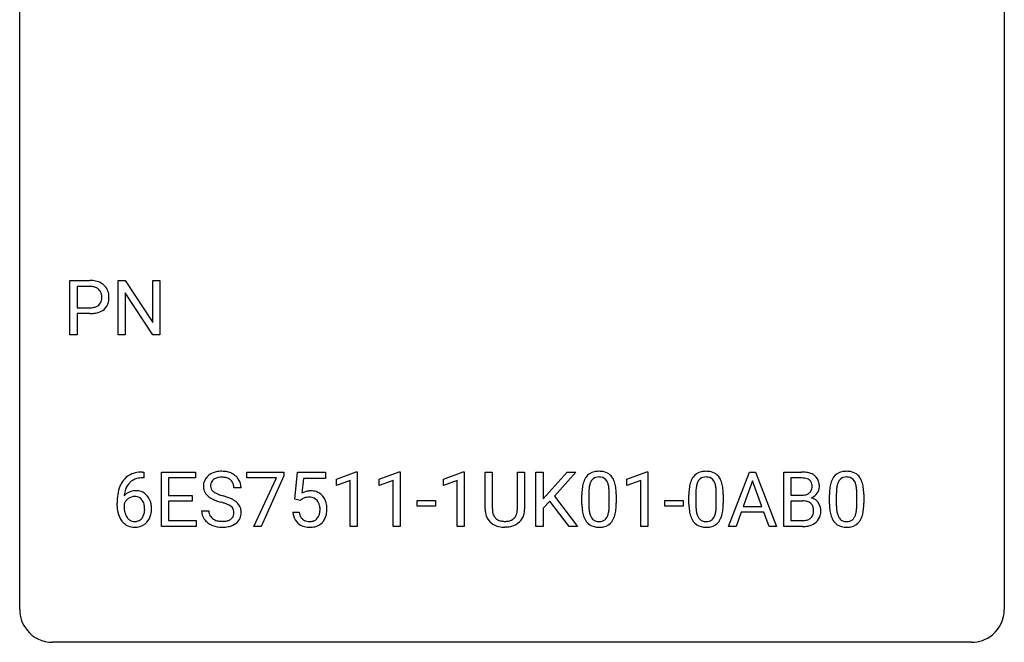
# Model space of a CAD drawing. Extents: x 2.8 to 26.6, y -2.8 to 29.
# Drawn here: x 2.8 to 26.6, y -2.8 to 12.3 of the extents above; entities that cross this region are included whole.
import ezdxf

# ---------------------------------------------------------------- set-up
doc = ezdxf.new("R2010")
doc.units = 0
doc.layers.add('DEFAULT_255_1_388', color=255, linetype='CONTINUOUS')
doc.layers.add('DEFAULT_255_2_778', color=255, linetype='CONTINUOUS')

msp = doc.modelspace()

# ---------------------------------------------------------------- linework, layer by layer
at = {"layer": 'DEFAULT_255_1_388'}
for p, q in [((3.991, 4.652), (3.991, 5.967)), ((3.991, 5.967), (4.477, 5.967)), ((5.159, 4.652), (5.159, 5.967)), ((5.159, 5.967), (5.333, 5.967)), ((5.333, 5.967), (5.997, 4.949)), ((5.997, 4.949), (5.997, 5.967)), ((5.997, 5.967), (6.17, 5.967)), ((6.17, 5.967), (6.17, 4.652)), ((4.165, 5.825), (4.165, 5.309)), ((4.487, 5.825), (4.165, 5.825)), ((5.996, 4.652), (5.333, 5.666)), ((5.333, 5.666), (5.333, 4.652)), ((4.165, 5.309), (4.477, 5.309)), ((4.475, 5.167), (4.165, 5.167)), ((4.165, 5.167), (4.165, 4.652)), ((4.165, 4.652), (3.991, 4.652)), ((5.333, 4.652), (5.159, 4.652)), ((6.17, 4.652), (5.996, 4.652)), ((5.781, 1.196), (5.75, 1.196)), ((5.751, 1.338), (5.781, 1.338)), ((5.781, 1.338), (5.781, 1.196)), ((6.207, 0.022), (6.207, 1.337)), ((6.207, 1.337), (7.034, 1.337)), ((7.034, 1.195), (6.381, 1.195)), ((6.381, 1.195), (6.381, 0.772)), ((7.034, 1.337), (7.034, 1.195)), ((8.274, 1.2), (8.274, 1.337)), ((8.274, 1.337), (9.163, 1.337)), ((8.986, 1.2), (8.274, 1.2)), ((8.443, 0.022), (8.986, 1.2)), ((9.163, 1.243), (8.618, 0.022)), ((9.163, 1.337), (9.163, 1.243)), ((9.429, 0.681), (9.496, 1.337)), ((9.496, 1.337), (10.17, 1.337)), ((10.17, 1.337), (10.17, 1.183)), ((10.436, 1.164), (10.915, 1.344)), ((10.915, 1.344), (10.941, 1.344)), ((10.941, 1.344), (10.941, 0.022)), ((11.475, 1.164), (11.954, 1.344)), ((11.954, 1.344), (11.98, 1.344)), ((11.98, 1.344), (11.98, 0.022)), ((13.025, 1.164), (13.503, 1.344)), ((13.503, 1.344), (13.53, 1.344)), ((13.53, 1.344), (13.53, 0.022)), ((14.037, 0.441), (14.037, 1.337)), ((14.037, 1.337), (14.208, 1.337)), ((14.208, 1.337), (14.208, 0.446)), ((14.815, 1.337), (14.989, 1.337)), ((14.815, 0.445), (14.815, 1.337)), ((14.989, 1.337), (14.989, 0.443)), ((15.263, 0.022), (15.263, 1.337)), ((15.263, 1.337), (15.436, 1.337)), ((15.436, 1.337), (15.436, 0.687)), ((15.436, 0.687), (16.021, 1.337)), ((16.23, 1.337), (15.713, 0.756)), ((16.021, 1.337), (16.23, 1.337)), ((17.463, 1.164), (17.942, 1.344)), ((17.942, 1.344), (17.968, 1.344)), ((17.968, 1.344), (17.968, 0.022)), ((19.923, 0.022), (20.426, 1.337)), ((20.426, 1.337), (20.577, 1.337)), ((20.577, 1.337), (21.081, 0.022)), ((21.258, 0.022), (21.258, 1.337)), ((21.258, 1.337), (21.688, 1.337)), ((21.431, 1.195), (21.431, 0.776)), ((21.688, 1.195), (21.431, 1.195)), ((8.132, 0.957), (7.957, 0.957)), ((9.638, 1.183), (9.598, 0.824)), ((10.17, 1.183), (9.638, 1.183)), ((10.436, 1.012), (10.436, 1.164)), ((10.773, 1.136), (10.436, 1.012)), ((10.773, 0.022), (10.773, 1.136)), ((11.475, 1.012), (11.475, 1.164)), ((11.812, 1.136), (11.475, 1.012)), ((11.812, 0.022), (11.812, 1.136)), ((13.025, 1.012), (13.025, 1.164)), ((13.362, 1.136), (13.025, 1.012)), ((13.362, 0.022), (13.362, 1.136)), ((17.463, 1.012), (17.463, 1.164)), ((17.8, 1.136), (17.463, 1.012)), ((17.8, 0.022), (17.8, 1.136)), ((20.502, 1.123), (20.278, 0.508)), ((20.726, 0.508), (20.502, 1.123)), ((6.381, 0.772), (6.951, 0.772)), ((6.951, 0.772), (6.951, 0.63)), ((15.713, 0.756), (16.271, 0.022)), ((16.374, 0.56), (16.374, 0.783)), ((16.541, 0.824), (16.541, 0.557)), ((17.037, 0.538), (17.037, 0.811)), ((17.204, 0.8), (17.204, 0.583)), ((18.963, 0.56), (18.963, 0.783)), ((19.13, 0.824), (19.13, 0.557)), ((19.626, 0.538), (19.626, 0.811)), ((19.793, 0.8), (19.793, 0.583)), ((21.431, 0.776), (21.693, 0.776)), ((22.361, 0.56), (22.361, 0.783)), ((22.528, 0.824), (22.528, 0.557)), ((23.024, 0.538), (23.024, 0.811)), ((23.192, 0.8), (23.192, 0.583)), ((5.135, 0.522), (5.135, 0.586)), ((5.303, 0.565), (5.303, 0.503)), ((6.951, 0.63), (6.381, 0.63)), ((6.381, 0.63), (6.381, 0.164)), ((9.563, 0.647), (9.429, 0.681)), ((9.607, 0.683), (9.563, 0.647)), ((12.394, 0.512), (12.394, 0.649)), ((12.394, 0.649), (12.835, 0.649)), ((12.835, 0.512), (12.394, 0.512)), ((12.835, 0.649), (12.835, 0.512)), ((15.597, 0.633), (15.436, 0.466)), ((16.063, 0.022), (15.597, 0.633)), ((18.382, 0.512), (18.382, 0.649)), ((18.382, 0.649), (18.823, 0.649)), ((18.823, 0.512), (18.382, 0.512)), ((18.823, 0.649), (18.823, 0.512)), ((20.278, 0.508), (20.726, 0.508)), ((21.72, 0.637), (21.431, 0.637)), ((21.431, 0.637), (21.431, 0.164)), ((21.721, 0.637), (21.72, 0.637)), ((7.179, 0.403), (7.353, 0.403)), ((9.382, 0.368), (9.54, 0.368)), ((15.436, 0.466), (15.436, 0.022)), ((20.226, 0.365), (20.102, 0.022)), ((20.777, 0.365), (20.226, 0.365)), ((20.903, 0.022), (20.777, 0.365)), ((7.043, 0.022), (6.207, 0.022)), ((6.381, 0.164), (7.043, 0.164)), ((7.043, 0.164), (7.043, 0.022)), ((8.618, 0.022), (8.443, 0.022)), ((10.941, 0.022), (10.773, 0.022)), ((11.98, 0.022), (11.812, 0.022)), ((13.53, 0.022), (13.362, 0.022)), ((14.557, 0.005), (14.511, 0.004)), ((15.436, 0.022), (15.263, 0.022)), ((16.271, 0.022), (16.063, 0.022)), ((17.968, 0.022), (17.8, 0.022)), ((20.102, 0.022), (19.923, 0.022)), ((21.081, 0.022), (20.903, 0.022)), ((21.714, 0.022), (21.258, 0.022)), ((21.431, 0.164), (21.718, 0.164))]:
    msp.add_line(p, q, dxfattribs=at)
for centre, radius, start, end in [((4.481, 5.286), 0.682, 78.838, 90.3982), ((4.528, 5.513), 0.45, 58.9633, 79.0811), ((4.477, 5.347), 0.478, 87.8589, 88.7986), ((4.483, 5.447), 0.378, 75.2763, 88.2916), ((4.516, 5.566), 0.254, 46.8628, 75.6677), ((4.533, 5.585), 0.229, 15.7442, 46.6202), ((4.562, 5.576), 0.378, 48.0195, 58.4476), ((4.572, 5.586), 0.364, 3.3375, 48.1767), ((4.549, 5.532), 0.211, 311.7854, 347.2861), ((4.463, 5.566), 0.301, 359.4673, 15.5931), ((4.438, 5.56), 0.326, 346.6892, 0.1057), ((4.346, 5.564), 0.418, 359.6324, 359.9961), ((4.448, 5.561), 0.49, 346.1879, 0.5059), ((4.434, 5.566), 0.504, 359.9483, 4.6823), ((4.479, 5.784), 0.476, 269.6596, 279.4151), ((4.508, 5.617), 0.305, 279.205, 294.9902), ((4.541, 5.544), 0.226, 295.2887, 311.2913), ((4.566, 5.568), 0.39, 286.6925, 310.2288), ((4.6, 5.521), 0.332, 310.8832, 346.5427), ((4.476, 6.018), 0.851, 269.8968, 275.0193), ((4.502, 5.77), 0.601, 274.6848, 287.0247), ((5.683, 0.821), 0.508, 102.8716, 140.8565), ((5.756, 0.547), 0.791, 90.3778, 103.5868), ((5.756, 0.634), 0.562, 90.6001, 104.5147), ((7.535, 1.002), 0.314, 132.4834, 181.0242), ((7.601, 0.939), 0.406, 129.2526, 133.4249), ((7.618, 0.914), 0.436, 101.9879, 128.8742), ((7.637, 0.905), 0.305, 99.0696, 113.7659), ((7.663, 0.721), 0.635, 89.5906, 102.3171), ((7.665, 0.743), 0.47, 89.6695, 99.2313), ((7.671, 0.756), 0.599, 77.2359, 90.3249), ((7.668, 0.698), 0.515, 86.2643, 90.0533), ((7.679, 0.834), 0.378, 73.7889, 86.6654), ((7.717, 0.958), 0.249, 48.5927, 74.1243), ((7.694, 0.865), 0.488, 63.838, 77.0809), ((7.725, 0.923), 0.422, 45.9863, 64.1609), ((7.755, 0.957), 0.377, 32.2748, 45.6545), ((16.882, 0.941), 0.492, 148.7922, 164.5682), ((16.775, 1), 0.369, 144.5884, 148.1162), ((16.737, 1.027), 0.322, 101.644, 144.5143), ((16.765, 1.026), 0.189, 105.7981, 149.7388), ((16.785, 0.837), 0.518, 89.5283, 102.582), ((16.786, 0.951), 0.267, 89.3804, 105.6764), ((16.793, 0.833), 0.522, 77.0438, 90.5082), ((16.79, 0.922), 0.296, 81.1057, 90.2187), ((16.81, 1.021), 0.195, 30.7408, 82.4658), ((16.839, 1.018), 0.332, 48.2778, 77.4996), ((16.847, 1.032), 0.316, 36.3142, 47.6307), ((16.749, 0.966), 0.434, 18.2931, 35.677), ((19.471, 0.941), 0.492, 148.7922, 164.5682), ((19.364, 1), 0.369, 144.5884, 148.1162), ((19.325, 1.027), 0.322, 101.644, 144.5143), ((19.354, 1.026), 0.189, 105.7981, 149.7388), ((19.373, 0.837), 0.518, 89.5283, 102.582), ((19.375, 0.951), 0.267, 89.3804, 105.6764), ((19.382, 0.833), 0.522, 77.0438, 90.5082), ((19.379, 0.922), 0.296, 81.1057, 90.2187), ((19.399, 1.021), 0.195, 30.7408, 82.4658), ((19.427, 1.018), 0.332, 48.2778, 77.4996), ((19.436, 1.032), 0.316, 36.3142, 47.6307), ((19.338, 0.966), 0.434, 18.2931, 35.677), ((21.692, 0.508), 0.829, 82.1256, 90.2933), ((21.688, 0.746), 0.448, 89.8852, 90.0383), ((21.691, 0.658), 0.536, 82.6982, 90.173), ((21.736, 0.814), 0.52, 69.9044, 82.2858), ((21.8, 0.988), 0.335, 51.184, 70.0181), ((21.829, 1.029), 0.284, 12.1018, 50.4213), ((22.869, 0.941), 0.492, 148.7922, 164.5682), ((22.763, 1), 0.369, 144.5884, 148.1162), ((22.724, 1.027), 0.322, 101.644, 144.5143), ((22.752, 1.026), 0.189, 105.7981, 149.7388), ((22.772, 0.837), 0.518, 89.5283, 102.582), ((22.773, 0.951), 0.267, 89.3804, 105.6764), ((22.78, 0.833), 0.522, 77.0438, 90.5082), ((22.777, 0.922), 0.296, 81.1057, 90.2187), ((22.797, 1.021), 0.195, 30.7408, 82.4658), ((22.826, 1.018), 0.332, 48.2778, 77.4996), ((22.834, 1.032), 0.316, 36.3142, 47.6307), ((22.736, 0.966), 0.434, 18.2931, 35.677), ((6.005, 0.671), 0.864, 157.9802, 171.6247), ((5.755, 0.77), 0.596, 141.4299, 157.8541), ((5.731, 0.784), 0.416, 134.5304, 161.621), ((5.712, 0.797), 0.394, 104.2856, 133.863), ((7.536, 0.994), 0.315, 179.5063, 199.8695), ((7.656, 1), 0.26, 175.1781, 180.0581), ((7.561, 0.998), 0.166, 179.6141, 228.1247), ((7.58, 1.011), 0.184, 127.7287, 176.7106), ((7.607, 0.978), 0.226, 114.0403, 127.9849), ((7.735, 0.981), 0.219, 14.9782, 48.2005), ((7.656, 0.96), 0.301, 359.4697, 14.9832), ((7.762, 0.959), 0.37, 359.6507, 32.613), ((17.21, 0.846), 0.833, 164.3059, 173.9001), ((17.492, 0.829), 0.95, 172.0258, 178.0705), ((17.12, 0.882), 0.575, 163.3765, 172.1411), ((16.885, 0.954), 0.329, 149.4208, 163.6283), ((16.751, 0.983), 0.265, 24.2875, 31.3934), ((16.619, 0.927), 0.409, 12.0807, 23.8171), ((16.309, 0.858), 0.726, 4.8365, 12.2906), ((16.463, 0.868), 0.736, 8.0247, 18.5606), ((15.995, 0.799), 1.21, 1.1275, 8.1718), ((19.799, 0.846), 0.833, 164.3059, 173.9001), ((20.08, 0.829), 0.95, 172.0258, 178.0705), ((19.709, 0.882), 0.575, 163.3765, 172.1411), ((19.474, 0.954), 0.329, 149.4208, 163.6283), ((19.34, 0.983), 0.265, 24.2875, 31.3934), ((19.208, 0.927), 0.409, 12.0807, 23.8171), ((18.898, 0.858), 0.726, 4.8365, 12.2906), ((19.052, 0.868), 0.736, 8.0247, 18.5606), ((18.583, 0.799), 1.21, 1.1275, 8.1718), ((21.718, 0.862), 0.331, 71.6866, 82.8453), ((21.76, 0.986), 0.199, 52.8283, 71.985), ((21.757, 0.977), 0.186, 309.5229, 356.951), ((21.791, 1.03), 0.146, 31.8851, 52.1416), ((21.759, 1.012), 0.183, 10.9186, 31.3225), ((21.651, 0.99), 0.293, 359.5559, 11.2093), ((21.682, 0.987), 0.261, 355.4699, 0.0499), ((21.851, 0.983), 0.267, 323.4907, 0.8818), ((21.673, 0.99), 0.445, 359.5252, 12.8212), ((23.197, 0.846), 0.833, 164.3059, 173.9001), ((23.479, 0.829), 0.95, 172.0258, 178.0705), ((23.107, 0.882), 0.575, 163.3765, 172.1411), ((22.872, 0.954), 0.329, 149.4208, 163.6283), ((22.738, 0.983), 0.265, 24.2875, 31.3934), ((22.606, 0.927), 0.409, 12.0807, 23.8171), ((22.296, 0.858), 0.726, 4.8365, 12.2906), ((22.45, 0.868), 0.736, 8.0247, 18.5606), ((21.982, 0.799), 1.21, 1.1275, 8.1718), ((6.499, 0.594), 1.364, 171.4524, 180.3159), ((5.563, 0.541), 0.341, 95.8332, 138.9954), ((6.076, 0.697), 0.773, 173.7818, 174.9252), ((5.917, 0.719), 0.613, 161.2851, 174.2074), ((5.561, 0.479), 0.267, 89.8751, 126.2072), ((5.588, 0.398), 0.487, 89.8756, 97.0541), ((5.561, 0.481), 0.264, 85.015, 90.0508), ((5.569, 0.537), 0.208, 36.825, 85.7417), ((5.593, 0.492), 0.393, 71.6407, 90.6241), ((5.61, 0.554), 0.329, 39.6368, 71.0191), ((5.539, 0.492), 0.423, 10.6588, 39.9045), ((7.527, 0.996), 0.308, 200.6782, 228.1765), ((7.582, 1.049), 0.385, 227.4063, 229.9877), ((7.67, 1.162), 0.528, 230.4982, 241.8088), ((7.611, 1.044), 0.233, 226.5785, 230.8792), ((7.664, 1.115), 0.321, 231.4636, 241.9262), ((7.798, 1.362), 0.603, 241.7177, 248.3259), ((7.954, 1.749), 1.02, 248.2007, 252.4528), ((8.09, 2.167), 1.459, 252.3389, 254.347), ((7.241, -0.868), 1.692, 71.0197, 74.4085), ((7.432, -0.317), 1.109, 66.1845, 71.0865), ((9.807, 0.466), 0.414, 93.7182, 120.2539), ((9.754, 0.464), 0.265, 98.9836, 113.8906), ((9.777, 0.326), 0.405, 89.6805, 99.1614), ((9.779, 0.401), 0.33, 84.6966, 90.0672), ((9.818, 0.375), 0.506, 89.966, 94.2495), ((9.793, 0.493), 0.237, 41.7851, 85.9892), ((9.822, 0.442), 0.439, 73.8045, 90.5586), ((9.849, 0.538), 0.339, 41.3071, 73.543), ((9.802, 0.498), 0.401, 13.5076, 41.2175), ((17.718, 0.789), 1.344, 173.7674, 180.2316), ((17.834, 0.813), 1.292, 177.8639, 179.5036), ((15.836, 0.815), 1.202, 359.8093, 4.9408), ((15.63, 0.785), 1.575, 0.5433, 1.3867), ((20.307, 0.789), 1.344, 173.7674, 180.2316), ((20.422, 0.813), 1.292, 177.8639, 179.5036), ((18.424, 0.815), 1.202, 359.8093, 4.9408), ((18.218, 0.785), 1.575, 0.5433, 1.3867), ((21.696, 1.146), 0.37, 269.6065, 281.4534), ((21.721, 1.028), 0.249, 281.2044, 302.5144), ((21.736, 1), 0.217, 303.0211, 309.8379), ((21.763, 1.087), 0.406, 293.1995, 299.1396), ((21.804, 1.019), 0.327, 298.6824, 323.2758), ((23.705, 0.789), 1.344, 173.7674, 180.2316), ((23.821, 0.813), 1.292, 177.8639, 179.5036), ((21.823, 0.815), 1.202, 359.8093, 4.9408), ((21.617, 0.785), 1.575, 0.5433, 1.3867), ((5.871, 0.518), 0.736, 179.6345, 191.7837), ((5.546, 0.477), 0.258, 145.2975, 160.2661), ((5.892, 0.5), 0.589, 179.6512, 190.2856), ((5.566, 0.461), 0.284, 124.9742, 144.896), ((5.522, 0.495), 0.271, 32.3029, 38.0821), ((5.487, 0.476), 0.311, 11.0483, 31.8146), ((5.343, 0.446), 0.457, 359.6211, 11.284), ((5.365, 0.454), 0.601, 359.6828, 11.1327), ((7.842, 1.477), 0.887, 241.6337, 249.0065), ((8.031, 1.963), 1.409, 248.9197, 254.1442), ((7.147, -1.126), 1.805, 71.7184, 73.9261), ((7.349, -0.52), 1.166, 68.006, 71.8055), ((7.542, -0.045), 0.653, 62.2517, 68.1219), ((7.698, 0.249), 0.321, 52.7382, 62.4979), ((7.607, 0.077), 0.678, 59.3537, 66.2693), ((7.791, 0.37), 0.168, 16.4721, 52.6262), ((7.707, 0.246), 0.481, 49.1022, 59.3294), ((7.799, 0.351), 0.342, 32.7924, 49.2504), ((7.834, 0.376), 0.299, 31.1212, 32.3977), ((7.825, 0.373), 0.308, 8.1117, 30.7958), ((9.728, 0.525), 0.199, 114.1952, 127.3642), ((9.767, 0.471), 0.271, 12.649, 41.6081), ((9.649, 0.442), 0.393, 359.5579, 12.9534), ((9.617, 0.45), 0.592, 1.133, 13.8831), ((17.886, 0.58), 1.512, 180.7435, 181.1522), ((17.581, 0.568), 1.207, 180.8977, 188.0055), ((17.712, 0.553), 1.171, 179.7996, 185.2461), ((16.067, 0.536), 0.97, 351.8072, 357.7958), ((15.703, 0.555), 1.334, 357.5871, 359.2682), ((15.827, 0.577), 1.378, 353.8441, 0.2288), ((20.474, 0.58), 1.512, 180.7435, 181.1522), ((20.169, 0.568), 1.207, 180.8977, 188.0055), ((20.301, 0.553), 1.171, 179.7996, 185.2461), ((18.656, 0.536), 0.97, 351.8072, 357.7958), ((18.292, 0.555), 1.334, 357.5871, 359.2682), ((18.415, 0.577), 1.378, 353.8441, 0.2288), ((21.726, 0.231), 0.407, 76.5652, 90.7103), ((21.784, 0.439), 0.19, 17.6685, 78.994), ((21.839, 0.402), 0.323, 54.001, 74.9169), ((21.667, 0.405), 0.312, 359.0457, 17.2295), ((21.852, 0.424), 0.297, 36.3579, 53.5293), ((21.838, 0.414), 0.315, 4.8189, 36.309), ((23.873, 0.58), 1.512, 180.7435, 181.1522), ((23.568, 0.568), 1.207, 180.8977, 188.0055), ((23.699, 0.553), 1.171, 179.7996, 185.2461), ((22.054, 0.536), 0.97, 351.8072, 357.7958), ((21.69, 0.555), 1.334, 357.5871, 359.2682), ((21.814, 0.577), 1.378, 353.8441, 0.2288), ((5.653, 0.469), 0.513, 191.4115, 218.6078), ((5.701, 0.464), 0.395, 190.0945, 207.51), ((5.637, 0.434), 0.325, 207.9585, 216.3254), ((5.599, 0.402), 0.275, 215.7661, 232.5457), ((5.503, 0.403), 0.293, 322.6007, 346.5183), ((5.373, 0.436), 0.428, 346.2585, 358.774), ((5.258, 0.443), 0.543, 358.3758, 0.0082), ((5.548, 0.401), 0.413, 318.1409, 347.6118), ((5.36, 0.446), 0.606, 347.2486, 0.4371), ((7.526, 0.398), 0.347, 179.2419, 215.2648), ((7.612, 0.4), 0.259, 179.3356, 199.1046), ((7.575, 0.39), 0.221, 199.883, 232.7061), ((7.781, 0.345), 0.179, 306.3942, 355.3032), ((7.739, 0.356), 0.221, 359.4175, 16.1976), ((7.723, 0.354), 0.237, 354.3662, 0.0709), ((7.804, 0.352), 0.33, 337.4732, 0.7538), ((7.734, 0.357), 0.401, 359.8391, 8.4707), ((9.886, 0.411), 0.505, 184.9244, 194.4976), ((9.747, 0.37), 0.36, 193.7536, 228.5273), ((9.907, 0.415), 0.37, 187.3597, 198.6734), ((9.789, 0.374), 0.245, 198.4454, 217.7945), ((9.769, 0.389), 0.267, 320.6712, 344.544), ((9.639, 0.427), 0.403, 344.2414, 356.7358), ((9.498, 0.439), 0.544, 356.3547, 0.0507), ((9.799, 0.392), 0.405, 323.6727, 348.1675), ((9.602, 0.436), 0.607, 347.8573, 0.4294), ((9.457, 0.441), 0.752, 359.9925, 1.5431), ((14.6, 0.444), 0.563, 180.2666, 190.1525), ((14.428, 0.407), 0.388, 189.2524, 227.5915), ((14.625, 0.443), 0.416, 179.5665, 191.9954), ((14.486, 0.412), 0.275, 191.6975, 215.1404), ((14.46, 0.396), 0.244, 215.6958, 224.8509), ((14.553, 0.404), 0.256, 315.5953, 345.6679), ((14.427, 0.439), 0.387, 345.2526, 358.6304), ((14.313, 0.445), 0.502, 358.1724, 0.0117), ((14.592, 0.415), 0.393, 315.3344, 342.7643), ((14.499, 0.441), 0.49, 343.0898, 0.2614), ((17.135, 0.504), 0.757, 187.8816, 198.2347), ((16.856, 0.41), 0.462, 197.9695, 215.2623), ((17.257, 0.509), 0.714, 185.1412, 193.0082), ((16.96, 0.439), 0.408, 192.7897, 205.2507), ((16.842, 0.387), 0.279, 205.8002, 211.2546), ((16.783, 0.347), 0.208, 210.379, 238.4008), ((16.701, 0.402), 0.32, 328.6635, 343.3325), ((16.457, 0.478), 0.576, 343.0498, 351.9392), ((16.685, 0.423), 0.503, 329.2804, 344.7473), ((16.349, 0.519), 0.853, 344.4935, 353.9764), ((19.724, 0.504), 0.757, 187.8816, 198.2347), ((19.445, 0.41), 0.462, 197.9695, 215.2623), ((19.846, 0.509), 0.714, 185.1412, 193.0082), ((19.548, 0.439), 0.408, 192.7897, 205.2507), ((19.431, 0.387), 0.279, 205.8002, 211.2546), ((19.372, 0.347), 0.208, 210.379, 238.4008), ((19.29, 0.402), 0.32, 328.6635, 343.3325), ((19.046, 0.478), 0.576, 343.0498, 351.9392), ((19.274, 0.423), 0.503, 329.2804, 344.7473), ((18.937, 0.519), 0.853, 344.4935, 353.9764), ((21.771, 0.38), 0.206, 311.9917, 351.7144), ((21.679, 0.398), 0.3, 350.7343, 0.2222), ((21.825, 0.367), 0.324, 311.1786, 344.6888), ((21.714, 0.397), 0.44, 344.7479, 0.5372), ((21.75, 0.402), 0.403, 359.9373, 5.5201), ((23.122, 0.504), 0.757, 187.8816, 198.2347), ((22.843, 0.41), 0.462, 197.9695, 215.2623), ((23.244, 0.509), 0.714, 185.1412, 193.0082), ((22.947, 0.439), 0.408, 192.7897, 205.2507), ((22.829, 0.387), 0.279, 205.8002, 211.2546), ((22.77, 0.347), 0.208, 210.379, 238.4008), ((22.688, 0.402), 0.32, 328.6635, 343.3325), ((22.444, 0.478), 0.576, 343.0498, 351.9392), ((22.672, 0.423), 0.503, 329.2804, 344.7473), ((22.336, 0.519), 0.853, 344.4935, 353.9764), ((5.554, 0.386), 0.384, 218.1666, 245.878), ((5.553, 0.402), 0.398, 246.9139, 270.7437), ((5.556, 0.347), 0.205, 232.8006, 270.6605), ((5.561, 0.388), 0.246, 269.3551, 288.4746), ((5.559, 0.517), 0.514, 269.8873, 276.7916), ((5.584, 0.371), 0.366, 275.6342, 317.8247), ((5.572, 0.349), 0.206, 289.1832, 322.9685), ((7.556, 0.421), 0.385, 215.3403, 233.0843), ((7.619, 0.505), 0.49, 233.1672, 246.4952), ((7.666, 0.604), 0.599, 246.138, 248.0541), ((7.628, 0.457), 0.306, 232.3736, 255.5137), ((7.672, 0.625), 0.622, 248.2707, 270.4055), ((7.666, 0.597), 0.451, 255.2448, 267.5318), ((7.676, 0.736), 0.59, 267.1565, 270.0295), ((7.679, 0.686), 0.54, 269.7, 278.1662), ((7.677, 0.854), 0.851, 269.9709, 272.8181), ((7.691, 0.652), 0.648, 272.4385, 284.6465), ((7.708, 0.491), 0.344, 278.0229, 290.6255), ((7.747, 0.387), 0.232, 290.6616, 307.0374), ((7.747, 0.447), 0.436, 284.3734, 307.1426), ((7.773, 0.406), 0.387, 307.6561, 308.4562), ((7.824, 0.349), 0.311, 307.5917, 336.4314), ((9.755, 0.383), 0.376, 228.9024, 256.3313), ((9.756, 0.351), 0.204, 218.2887, 228.5613), ((9.767, 0.365), 0.223, 228.9652, 258.1237), ((9.789, 0.518), 0.515, 256.2426, 270.4486), ((9.79, 0.465), 0.325, 257.7261, 270.4014), ((9.795, 0.415), 0.274, 269.4204, 286.421), ((9.797, 0.542), 0.539, 269.5771, 282.4215), ((9.812, 0.354), 0.212, 286.725, 320.6005), ((9.839, 0.367), 0.359, 281.8396, 316.5458), ((9.832, 0.372), 0.367, 316.8172, 323.1487), ((14.444, 0.425), 0.412, 227.745, 230.1538), ((14.458, 0.448), 0.439, 230.6087, 257.9965), ((14.466, 0.405), 0.255, 225.2847, 255.011), ((14.506, 0.653), 0.649, 257.6315, 270.4238), ((14.502, 0.531), 0.385, 254.5946, 267.9129), ((14.511, 0.652), 0.507, 267.4688, 270.0234), ((14.514, 0.586), 0.441, 269.5851, 281.1845), ((14.516, 0.615), 0.61, 273.85, 285.1796), ((14.546, 0.434), 0.286, 280.9345, 300.974), ((14.567, 0.441), 0.429, 284.6605, 315.2183), ((14.569, 0.39), 0.236, 301.4983, 315.1469), ((16.741, 0.333), 0.323, 215.8618, 257.2788), ((16.786, 0.507), 0.503, 256.6229, 270.5105), ((16.781, 0.352), 0.212, 239.6522, 265.9794), ((16.79, 0.428), 0.288, 265.1324, 270.0603), ((16.794, 0.392), 0.251, 269.3314, 287.218), ((16.794, 0.52), 0.517, 269.5979, 281.6733), ((16.809, 0.335), 0.193, 287.7958, 329.0809), ((16.839, 0.332), 0.324, 280.5802, 324.9173), ((16.797, 0.362), 0.375, 324.9361, 328.6153), ((19.33, 0.333), 0.323, 215.8618, 257.2788), ((19.375, 0.507), 0.503, 256.6229, 270.5105), ((19.369, 0.352), 0.212, 239.6522, 265.9794), ((19.379, 0.428), 0.288, 265.1324, 270.0603), ((19.382, 0.392), 0.251, 269.3314, 287.218), ((19.383, 0.52), 0.517, 269.5979, 281.6733), ((19.398, 0.335), 0.193, 287.7958, 329.0809), ((19.428, 0.332), 0.324, 280.5802, 324.9173), ((19.386, 0.362), 0.375, 324.9361, 328.6153), ((21.715, 0.805), 0.783, 269.9235, 274.4459), ((21.72, 0.542), 0.378, 269.6057, 281.3741), ((21.735, 0.593), 0.571, 274.1044, 286.407), ((21.746, 0.419), 0.253, 281.1053, 302.5134), ((21.763, 0.389), 0.219, 303.0365, 311.8818), ((21.792, 0.408), 0.377, 286.0418, 310.8441), ((22.728, 0.333), 0.323, 215.8618, 257.2788), ((22.773, 0.507), 0.503, 256.6229, 270.5105), ((22.768, 0.352), 0.212, 239.6522, 265.9794), ((22.777, 0.428), 0.288, 265.1324, 270.0603), ((22.781, 0.392), 0.251, 269.3314, 287.218), ((22.781, 0.52), 0.517, 269.5979, 281.6733), ((22.796, 0.335), 0.193, 287.7958, 329.0809), ((22.826, 0.332), 0.324, 280.5802, 324.9173), ((22.784, 0.362), 0.375, 324.9361, 328.6153)]:
    msp.add_arc(centre, radius, start, end, dxfattribs=at)
at = {"layer": 'DEFAULT_255_2_778'}
for p, q in [((2.778, -1.984), (2.778, 28.178)), ((26.591, 28.178), (26.591, -1.984)), ((25.797, -2.778), (3.572, -2.778))]:
    msp.add_line(p, q, dxfattribs=at)
for centre, start, end in [((3.57, -1.986), 179.8524, 219.1642), ((25.799, -1.986), 309.4762, 0.1483), ((3.57, -1.987), 219.1282, 270.1454), ((25.799, -1.987), 269.8517, 309.5112)]:
    msp.add_arc(centre, 0.791, start, end, dxfattribs=at)

doc.saveas('drawing.dxf')
